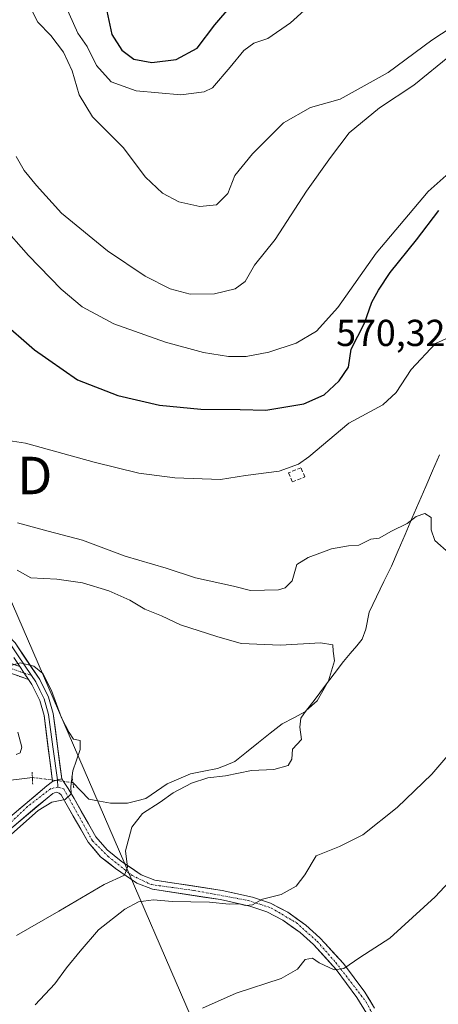
# Model space of a CAD drawing. Units: metres. Extents: x 573470 to 576928, y 4714941 to 4717291.
# Drawn here: x 574343 to 574454, y 4715863 to 4716126 of the extents above; entities that cross this region are included whole.
import ezdxf
from ezdxf.enums import TextEntityAlignment as Align

# ---------------------------------------------------------------- set-up
doc = ezdxf.new("R2010")
doc.units = ezdxf.units.M
doc.header["$MEASUREMENT"] = 0
for name, pattern in [('TRAZO_Y_PUNTO', [1, 0.5, -0.25, 0, -0.25]), ('TRAZOS2', [0.375, 0.25, -0.125]), ('TRAZOSX2', [1.5, 1, -0.5])]:
    doc.linetypes.add(name, pattern=pattern)
doc.layers.get('0').update_dxf_attribs({"lineweight": 5})
for name, color, linetype, lineweight in [('Camino', 19, 'TRAZOSX2', 0), ('Camino Cxs', 19, 'Continuous', 0), ('Camino eje', 19, 'TRAZO_Y_PUNTO', 0), ('Corriente natural lineal', 142, 'Continuous', 13), ('Corriente natural lineal oculto', 19, 'TRAZO_Y_PUNTO', 13), ('Curva de nivel maestra', 36, 'Continuous', 30), ('Curva de nivel normal', 36, 'Continuous', 0), ('Layer 0', 7, 'Continuous', 0), ('Muro lineal', 1, 'TRAZOSX2', 13), ('Pista', 135, 'Continuous', 13), ('Pista Cxs', 135, 'Continuous', 0), ('Pista eje', 135, 'TRAZO_Y_PUNTO', 0), ('Puente lineal', 2, 'TRAZOS2', 0), ('Rótulo de punto de cota en terreno', 19, 'Continuous', 0), ('Tendido', 6, 'Continuous', 0), ('Torre de tendido puntual', 7, 'Continuous', 0)]:
    doc.layers.add(name, color=color, linetype=linetype, lineweight=lineweight)
doc.styles.add('Arial', font='txt', dxfattribs={"height": 0.2})

# ---------------------------------------------------------------- blocks, each defined once
blk = doc.blocks.new('*U193')
at = {"layer": 'Curva de nivel normal', "color": 36, "linetype": 'Continuous', "lineweight": 0}
blk.add_polyline3d([(574464.49, 4716128.46, 590), (574460.08, 4716125.46, 590), (574452.63, 4716120.59, 590), (574440.98, 4716111.91, 590), (574428.15, 4716104.79, 590), (574420.23, 4716102.56, 590), (574413.08, 4716098.5, 590), (574404.79, 4716090.26, 590), (574400.07, 4716084.44, 590), (574398.18, 4716079.6, 590), (574395.23, 4716076.59, 590), (574390.73, 4716076.16, 590), (574385.17, 4716077.44, 590), (574380.74, 4716079.74, 590), (574376.26, 4716084.03, 590), (574370.28, 4716091.92, 590), (574362.13, 4716100.09, 590), (574358.57, 4716106, 590), (574356.71, 4716112.4, 590), (574354.38, 4716117.37, 590), (574351.02, 4716121.8, 590), (574347.49, 4716125.4, 590), (574345.98, 4716128.26, 590)], dxfattribs=at)
blk = doc.blocks.new('*U206')
at = {"layer": 'Curva de nivel normal', "color": 36, "linetype": 'Continuous', "lineweight": 0}
blk.add_polyline3d([(574425.92, 4716135.11, 595), (574414.95, 4716125.21, 595), (574408.92, 4716121.04, 595), (574405.13, 4716119.74, 595), (574402.48, 4716117.79, 595), (574398.86, 4716113.34, 595), (574394.15, 4716107.87, 595), (574391.9, 4716106.76, 595), (574385.7, 4716105.93, 595), (574373.72, 4716107.04, 595), (574367.05, 4716109.42, 595), (574363.16, 4716113.81, 595), (574360.72, 4716118.86, 595), (574358.2, 4716122.45, 595), (574354.68, 4716130.16, 595)], dxfattribs=at)
blk = doc.blocks.new('*U215')
at = {"layer": 'Curva de nivel normal', "color": 36, "linetype": 'Continuous', "lineweight": 0}
blk.add_polyline3d([(574461.28, 4716088.72, 580), (574451.67, 4716080.22, 580), (574437.78, 4716063.68, 580), (574427.55, 4716049.27, 580), (574421.84, 4716042.94, 580), (574416.47, 4716039.68, 580), (574409.17, 4716037.29, 580), (574403.13, 4716036.16, 580), (574398.36, 4716036.15, 580), (574391.71, 4716037.24, 580), (574381.55, 4716040.01, 580), (574367.76, 4716044.88, 580), (574359.35, 4716049.37, 580), (574353.76, 4716054.12, 580), (574345.06, 4716063.08, 580), (574337.8, 4716071.26, 580)], dxfattribs=at)
blk = doc.blocks.new('*U221')
at = {"layer": 'Curva de nivel normal', "color": 36, "linetype": 'Continuous', "lineweight": 0}
for points in [[(574334.9, 4716014.48, 570), (574344.26, 4716013, 570), (574362.55, 4716007.99, 570), (574374.48, 4716005.06, 570), (574384.04, 4716003.78, 570), (574396.22, 4716003.37, 570), (574402.96, 4716004.36, 570), (574411.95, 4716005.53, 570), (574417.06, 4716007.45, 570), (574419.8, 4716009.4, 570), (574430.48, 4716018.38, 570), (574439.55, 4716023.28, 570), (574443.13, 4716026.55, 570), (574447.15, 4716032.64, 570), (574453.59, 4716039.6, 570), (574461.69, 4716043.27, 570)], [(574468.6, 4715908.11, 570), (574453.54, 4715891.96, 570), (574441.47, 4715880.91, 570), (574433.47, 4715875.78, 570), (574429.2, 4715872.9, 570), (574426.56, 4715872.51, 570), (574422.59, 4715874.4, 570), (574420.8, 4715875.66, 570), (574418.84, 4715875.28, 570), (574416.8, 4715872.67, 570), (574412.47, 4715870.18, 570), (574400.47, 4715866.24, 570), (574391.47, 4715862.29, 570)]]:
    blk.add_polyline3d(points, dxfattribs=at)
blk = doc.blocks.new('*U222')
at = {"layer": 'Curva de nivel normal', "color": 36, "linetype": 'Continuous', "lineweight": 0}
for points in [[(574346.84, 4715863.17, 565), (574352.09, 4715868.73, 565), (574355.14, 4715873.01, 565), (574358.81, 4715877.45, 565), (574363.66, 4715883.21, 565), (574370.73, 4715888.7, 565), (574374.34, 4715890.62, 565), (574378.36, 4715891.16, 565), (574383.4, 4715890.73, 565), (574393.29, 4715890.56, 565), (574398.58, 4715890.06, 565), (574401.24, 4715890.09, 565), (574402.89, 4715889.69, 565), (574404.8, 4715889.89, 565), (574407.47, 4715891.36, 565), (574412.47, 4715892.56, 565), (574416.47, 4715894.81, 565), (574418.8, 4715897.84, 565), (574421.75, 4715902.91, 565), (574428.02, 4715905.44, 565), (574434.21, 4715908.56, 565), (574443.41, 4715915.8, 565), (574452.62, 4715924.69, 565), (574460.23, 4715933.5, 565)], [(574457.3, 4715983.64, 565), (574453.49, 4715987.06, 565), (574452.47, 4715989.88, 565), (574452.46, 4715993.18, 565), (574450.76, 4715994.27, 565), (574448.51, 4715993.43, 565), (574446.06, 4715991.6, 565), (574441.86, 4715989.52, 565), (574438.61, 4715987.69, 565), (574436.39, 4715987.42, 565), (574433.13, 4715985.81, 565), (574430.41, 4715985.62, 565), (574425.89, 4715984.8, 565), (574419.67, 4715982.5, 565), (574416.67, 4715980.67, 565), (574415.36, 4715976.27, 565), (574413.47, 4715974.39, 565), (574411.69, 4715973.92, 565), (574404.28, 4715973.72, 565), (574399.73, 4715974.87, 565), (574389.63, 4715977.09, 565), (574381.72, 4715979.64, 565), (574370.81, 4715982.85, 565), (574359.42, 4715987.17, 565), (574350.24, 4715989.52, 565), (574342.08, 4715991.78, 565)]]:
    blk.add_polyline3d(points, dxfattribs=at)
blk = doc.blocks.new('*U227')
at = {"layer": 'Curva de nivel maestra', "color": 36, "linetype": 'Continuous', "lineweight": 30}
blk.add_polyline3d([(574328.24, 4716053.97, 575), (574346.65, 4716037.93, 575), (574358.11, 4716029.92, 575), (574368.82, 4716025.78, 575), (574380.01, 4716023.17, 575), (574391.02, 4716022.06, 575), (574401.47, 4716022.02, 575), (574408.36, 4716021.84, 575), (574418.53, 4716023.55, 575), (574423.89, 4716025.93, 575), (574427.89, 4716029.62, 575), (574430.44, 4716033.33, 575), (574431.14, 4716038.15, 575), (574434.7, 4716045.09, 575), (574436.6, 4716050.69, 575), (574438.44, 4716053.87, 575), (574441.52, 4716058.6, 575), (574448.57, 4716067.31, 575), (574454.51, 4716075.12, 575)], dxfattribs=at)
blk = doc.blocks.new('5TTEND')
blk.add_text('5TTEND', height=10).set_placement((0, 0), align=Align.MIDDLE_CENTER)

msp = doc.modelspace()

# ---------------------------------------------------------------- linework, layer by layer
at = {"layer": 'Camino', "color": 19, "linetype": 'TRAZOSX2', "lineweight": 0}
msp.add_lwpolyline([(574345.02, 4715949.97), (574335.36, 4715953.35), (574320.1, 4715956.81), (574317.85, 4715959.02), (574318.28, 4715962.59)], dxfattribs=at)
at = {"layer": 'Camino Cxs', "color": 19, "linetype": 'Continuous', "lineweight": 0}
for points in [[(574342.67, 4715953.44), (574343.85, 4715951.7)], [(574343.85, 4715951.7), (574345.02, 4715949.97)]]:
    msp.add_lwpolyline(points, dxfattribs=at)
msp.add_polyline3d([(574342.67, 4715953.44, 554.92), (574343.85, 4715951.7, 554.84), (574345.02, 4715949.97, 554.77), (574341.8, 4715951.1, 554.86), (574338.58, 4715952.22, 555.05), (574335.36, 4715953.35, 555.13), (574331.55, 4715954.22, 555.3), (574327.73, 4715955.08, 555.46), (574323.92, 4715955.95, 555.6), (574320.1, 4715956.81, 555.73), (574317.85, 4715959.02, 555.79), (574318.28, 4715962.59, 555.97), (574319.46, 4715961.93, 555.87), (574320.64, 4715961.26, 555.78), (574320.48, 4715959.94, 555.72), (574321.34, 4715959.1, 555.65), (574325.02, 4715958.27, 555.49), (574328.7, 4715957.43, 555.38), (574332.37, 4715956.6, 555.27), (574336.05, 4715955.76, 555.17), (574339.36, 4715954.6, 555.04), (574342.67, 4715953.44, 554.92)], close=True, dxfattribs=at)
at = {"layer": 'Camino eje', "color": 19, "linetype": 'TRAZO_Y_PUNTO', "lineweight": 0}
for points in [[(574319.46, 4715961.93), (574319.17, 4715959.48), (574320.72, 4715957.96), (574328.35, 4715956.23), (574335.71, 4715954.56), (574339.02, 4715953.4), (574343.85, 4715951.7)], [(574343.85, 4715951.7), (574345.82, 4715951.01)]]:
    msp.add_lwpolyline(points, dxfattribs=at)
at = {"layer": 'Corriente natural lineal', "color": 142, "linetype": 'Continuous', "lineweight": 13}
for points in [[(574454.68, 4716009.93, 566.33), (574452.85, 4716005.68, 565.88), (574451.01, 4716001.43, 565.58), (574449.18, 4715997.18, 565.3), (574447.35, 4715992.93, 564.96), (574445.52, 4715988.68, 564.36), (574443.68, 4715984.43, 563.43), (574441.85, 4715980.18, 562.91), (574439.88, 4715976.1, 562.66), (574437.91, 4715972.03, 562.02), (574435.94, 4715967.95, 560.7), (574435.04, 4715963.36, 560.74), (574434.09, 4715960.73, 560.97), (574432.62, 4715958.99, 560.75), (574430.85, 4715956.89, 560.75), (574429.08, 4715954.78, 560.63), (574426.55, 4715951.44, 560.14), (574424.02, 4715948.09, 560.08), (574421.48, 4715944.75, 559.75), (574418.95, 4715941.4, 559.62), (574415.82, 4715939.78, 559.18), (574412.69, 4715938.15, 558.58), (574409.54, 4715935.63, 558.5), (574406.38, 4715933.12, 558.46), (574403.23, 4715930.6, 558.93), (574400.07, 4715928.08, 559.13), (574397.76, 4715927.14, 559.11), (574395.44, 4715926.19, 559.07), (574391.85, 4715925.49, 559.02), (574388.26, 4715924.79, 558.61), (574385.13, 4715923.48, 558.23), (574382, 4715922.16, 557.76), (574379.18, 4715920.17, 557.92), (574376.36, 4715918.18, 557.75), (574373.92, 4715917.59, 557.5), (574371.48, 4715917, 557.15), (574366.88, 4715917, 556.63), (574363.99, 4715917.54, 556.13), (574361.09, 4715918.07, 555.72), (574358.98, 4715920.27, 555.35), (574356.88, 4715922.46, 555.11)], [(574346.06, 4715923.83, 553.77), (574341.85, 4715923.33, 553.31), (574337.64, 4715922.83, 552.9), (574332.8, 4715921.62, 552.82), (574328.14, 4715919.83, 552.12), (574325, 4715918.03, 551.51), (574321.87, 4715916.24, 551.63), (574318.73, 4715914.44, 551.32), (574315.3, 4715912.16, 550.96), (574311.86, 4715909.87, 551.04), (574308.43, 4715907.59, 550.66), (574306.62, 4715905.87, 550.51), (574304.8, 4715904.15, 550.48), (574301.81, 4715900.35, 550.36), (574298.81, 4715896.54, 550.2), (574296.12, 4715892.59, 549.72), (574293.42, 4715888.63, 549.17), (574290.73, 4715884.68, 549.15), (574289.08, 4715881.8, 548.53), (574287.42, 4715878.92, 547.67)]]:
    msp.add_polyline3d(points, dxfattribs=at)
at = {"layer": 'Corriente natural lineal oculto', "color": 19, "linetype": 'TRAZO_Y_PUNTO', "lineweight": 13}
msp.add_polyline3d([(574356.88, 4715922.46, 555.11), (574353.27, 4715922.92, 554.48), (574349.67, 4715923.37, 554.01), (574346.06, 4715923.83, 553.77)], dxfattribs=at)
at = {"layer": 'Curva de nivel maestra', "color": 36, "linetype": 'Continuous', "lineweight": 30}
msp.add_polyline3d([(574365.9, 4716128.3, 600), (574367.3, 4716122.08, 600), (574369.91, 4716117.92, 600), (574373.11, 4716115.52, 600), (574377.94, 4716114.61, 600), (574384.47, 4716115.43, 600), (574390.02, 4716118.46, 600), (574394.75, 4716124.66, 600), (574399.06, 4716129.76, 600)], dxfattribs=at)
at = {"layer": 'Curva de nivel normal', "color": 36, "linetype": 'Continuous', "lineweight": 0}
for points in [[(574341.69, 4716089.56, 585), (574343.83, 4716085.74, 585), (574347.18, 4716081.78, 585), (574353.86, 4716074.43, 585), (574366.07, 4716064.33, 585), (574376.19, 4716057.56, 585), (574382.83, 4716054.19, 585), (574388.16, 4716052.8, 585), (574394.63, 4716052.9, 585), (574400.13, 4716054.21, 585), (574402.8, 4716056.16, 585), (574405.36, 4716060.51, 585), (574410.86, 4716067.41, 585), (574419.24, 4716080.26, 585), (574425.57, 4716089.26, 585), (574430.56, 4716095.82, 585), (574438.7, 4716102.5, 585), (574447.81, 4716108.52, 585), (574457.89, 4716116.76, 585)], [(574341.97, 4715979.14, 560), (574345.68, 4715977.09, 560), (574352.54, 4715976.76, 560), (574359.39, 4715975.76, 560), (574366.46, 4715973.65, 560), (574372.02, 4715971.16, 560), (574376.06, 4715968.78, 560), (574380.51, 4715966.98, 560), (574385.62, 4715964.6, 560), (574395.28, 4715961.47, 560), (574401.81, 4715959.54, 560), (574412.27, 4715959.16, 560), (574422.98, 4715959.77, 560), (574426.19, 4715959.21, 560), (574426.29, 4715957.57, 560), (574426.65, 4715954.94, 560), (574425.1, 4715949.61, 560), (574422.07, 4715944.29, 560), (574419.14, 4715941.66, 560), (574417.67, 4715939.62, 560), (574417.44, 4715937.28, 560), (574417.84, 4715933.94, 560), (574415.47, 4715931.41, 560), (574415.3, 4715928.73, 560), (574414.27, 4715927.06, 560), (574410.49, 4715925.97, 560), (574404.51, 4715925.69, 560), (574397.61, 4715924.23, 560), (574392.84, 4715923.7, 560), (574388.5, 4715922.34, 560), (574383.61, 4715919.76, 560), (574380.18, 4715917.28, 560), (574375.44, 4715914.22, 560), (574372.57, 4715910.55, 560), (574370.89, 4715904.24, 560), (574371.45, 4715899.94, 560), (574370.6, 4715897.78, 560), (574365.22, 4715895.29, 560), (574353.16, 4715888.15, 560), (574341.84, 4715881.62, 560)], [(574339.43, 4715953.48, 555), (574342.81, 4715954.43, 555), (574346.48, 4715953.53, 555), (574348.86, 4715951.53, 555), (574351.18, 4715947.03, 555), (574353.81, 4715939.72, 555), (574355.86, 4715935.79, 555), (574357.06, 4715934.01, 555), (574358.84, 4715933.65, 555), (574358.83, 4715931.3, 555), (574356.82, 4715925.62, 555), (574356.28, 4715921.42, 555), (574356.44, 4715919.5, 555), (574354.78, 4715917.91, 555), (574351.22, 4715917.26, 555), (574347.58, 4715915.03, 555), (574340.49, 4715908.72, 555)], [(574341.74, 4715929.96, 555), (574342.81, 4715930.39, 555), (574343.2, 4715931.94, 555), (574342.14, 4715935.94, 555)]]:
    msp.add_polyline3d(points, dxfattribs=at)
at = {"layer": 'Layer 0', "linetype": 'Continuous', "lineweight": 0}
for points in [[(574298.83, 4715995.09), (574303.66, 4715990.76), (574311.42, 4715984.55), (574331.31, 4715969.24), (574337.92, 4715963.48), (574341.43, 4715959.73), (574348.05, 4715949.94), (574350.36, 4715945.27), (574351.62, 4715940.87), (574353.88, 4715923.46)], [(574322.61, 4715974.36), (574326.89, 4715971.07), (574330.52, 4715968.28), (574333.75, 4715965.46), (574337.05, 4715962.58), (574340.45, 4715958.95), (574342.05, 4715956.59), (574345.82, 4715951.01)], [(574342.67, 4715953.44), (574343.85, 4715951.7)], [(574343.85, 4715951.7), (574345.02, 4715949.97)], [(574345.82, 4715951.01), (574346.97, 4715949.31), (574348.03, 4715947.16), (574349.19, 4715944.82), (574350.39, 4715940.62), (574351.49, 4715932.03), (574352.72, 4715923.22)], [(574351.41, 4715922.77), (574349.16, 4715940.36), (574348.01, 4715944.37), (574345.89, 4715948.68), (574345.02, 4715949.97)], [(574353.88, 4715923.46), (574352.72, 4715923.22), (574351.41, 4715922.77)], [(574352.72, 4715923.22), (574352.86, 4715921.28)]]:
    msp.add_lwpolyline(points, dxfattribs=at)
msp.add_polyline3d([(574341.43, 4715959.73, 555.35), (574343.64, 4715956.47, 555.18), (574345.84, 4715953.2, 554.91), (574348.05, 4715949.94, 555.03), (574349.21, 4715947.61, 555.02), (574350.36, 4715945.27, 554.85), (574351.62, 4715940.87, 554.56), (574352.19, 4715936.52, 554.56), (574352.75, 4715932.16, 554.49), (574353.32, 4715927.81, 554.43), (574353.88, 4715923.46, 554.59), (574352.72, 4715923.22, 554.37), (574351.41, 4715922.77, 554.16), (574350.85, 4715927.17, 554.2), (574350.29, 4715931.57, 554.37), (574349.72, 4715935.96, 554.47), (574349.16, 4715940.36, 554.53), (574348.01, 4715944.37, 554.63), (574345.89, 4715948.68, 554.69), (574345.02, 4715949.97, 554.77), (574343.85, 4715951.7, 554.84), (574342.67, 4715953.44, 554.92), (574341.07, 4715955.8, 555.07)], dxfattribs=at)
at = {"layer": 'Muro lineal', "color": 1, "linetype": 'TRAZOSX2', "lineweight": 13}
msp.add_polyline3d([(574415.43, 4716002.67, 568.77), (574418.75, 4716004.04, 568.61), (574417.73, 4716006.47, 569.59), (574414.42, 4716005.1, 569.6), (574415.43, 4716002.67, 568.77)], dxfattribs=at)
at = {"layer": 'Pista', "color": 135, "linetype": 'Continuous', "lineweight": 13}
for points in [[(574309.73, 4715850.82), (574308.48, 4715850.77), (574308.41, 4715854.5), (574308.19, 4715864.07), (574308.59, 4715869.4), (574309.87, 4715876.93), (574310.67, 4715879.69), (574312.82, 4715884.41), (574316.48, 4715889.99), (574319.87, 4715894.05), (574338.87, 4715912.25), (574349.94, 4715921.6), (574351.41, 4715922.77)], [(574353.88, 4715923.46), (574354.36, 4715922.79), (574355.62, 4715920.93), (574357.17, 4715918.26), (574362.98, 4715908.02), (574366.01, 4715904.49), (574369.71, 4715901.51), (574375.08, 4715897.86), (574378.76, 4715896.44), (574396.73, 4715893.68), (574404.78, 4715891.93), (574409.64, 4715890.29), (574414.19, 4715887.86), (574419.03, 4715884.42), (574422.8, 4715881.07), (574424.12, 4715879.61), (574429.07, 4715874.15), (574434.75, 4715866.51), (574437.39, 4715862.24)], [(574435.25, 4715860.98), (574432.67, 4715865.1), (574427.12, 4715872.56), (574421.03, 4715879.29), (574417.48, 4715882.46), (574412.87, 4715885.74), (574408.64, 4715887.99), (574404.12, 4715889.52), (574396.28, 4715891.23), (574378.1, 4715894.01), (574373.92, 4715895.65), (574368.23, 4715899.51), (574364.26, 4715902.68), (574360.92, 4715906.59), (574355.01, 4715916.98), (574354.21, 4715918.42), (574353.71, 4715919.18), (574353.17, 4715919.67), (574352.4, 4715919.93), (574351.48, 4715919.59), (574349.96, 4715918.34), (574340.55, 4715910.39)]]:
    msp.add_lwpolyline(points, dxfattribs=at)
at = {"layer": 'Pista Cxs', "color": 135, "linetype": 'Continuous', "lineweight": 0}
msp.add_lwpolyline([(574353.88, 4715923.46), (574352.72, 4715923.22), (574351.41, 4715922.77)], dxfattribs=at)
for points in [[(574342.56, 4715915.37, 554.18), (574346.25, 4715918.48, 554.12), (574349.94, 4715921.6, 554.12), (574351.41, 4715922.77, 554.16), (574352.72, 4715923.22, 554.37), (574353.88, 4715923.46, 554.59), (574354.36, 4715922.79, 554.68), (574355.62, 4715920.93, 554.88), (574357.17, 4715918.26, 555.09), (574359.11, 4715914.85, 555.98), (574361.04, 4715911.43, 556.66), (574362.98, 4715908.02, 557.46), (574366.01, 4715904.49, 558.27), (574369.71, 4715901.51, 559.62), (574372.4, 4715899.69, 560.13), (574375.08, 4715897.86, 560.65), (574378.76, 4715896.44, 561.35), (574383.25, 4715895.75, 561.84), (574387.75, 4715895.06, 562.35), (574392.24, 4715894.37, 562.88), (574396.73, 4715893.68, 563.56), (574400.76, 4715892.81, 564.22), (574404.78, 4715891.93, 564.63), (574407.21, 4715891.11, 564.95), (574409.64, 4715890.29, 565.25), (574411.92, 4715889.08, 565.72), (574414.19, 4715887.86, 566.59), (574416.61, 4715886.14, 566.98), (574419.03, 4715884.42, 567.37), (574420.92, 4715882.75, 567.8), (574422.8, 4715881.07, 568.14), (574424.12, 4715879.61, 568.42), (574426.6, 4715876.88, 569.05), (574429.07, 4715874.15, 569.7), (574431.91, 4715870.33, 570.47), (574434.75, 4715866.51, 571.26), (574436.07, 4715864.38, 571.6), (574437.39, 4715862.24, 572.01)], [(574435.25, 4715860.98, 572.13), (574432.67, 4715865.1, 571.35), (574429.9, 4715868.83, 570.71), (574427.12, 4715872.56, 569.81), (574424.08, 4715875.93, 569.21), (574421.03, 4715879.29, 568.16), (574417.48, 4715882.46, 567.52), (574415.18, 4715884.1, 567.22), (574412.87, 4715885.74, 567.13), (574408.64, 4715887.99, 566.05), (574404.12, 4715889.52, 565.5), (574400.2, 4715890.38, 565.25), (574396.28, 4715891.23, 564.89), (574391.74, 4715891.93, 564.18), (574387.19, 4715892.62, 563.24), (574382.65, 4715893.32, 562.13), (574378.1, 4715894.01, 561.58), (574373.92, 4715895.65, 560.81), (574371.08, 4715897.58, 560), (574368.23, 4715899.51, 559.44), (574366.25, 4715901.1, 558.82), (574364.26, 4715902.68, 558.34), (574362.59, 4715904.64, 557.87), (574360.92, 4715906.59, 557.36), (574358.95, 4715910.05, 556.74), (574356.98, 4715913.52, 555.99), (574355.01, 4715916.98, 555.17), (574354.21, 4715918.42, 554.7), (574353.71, 4715919.18, 554.6), (574353.17, 4715919.67, 554.53), (574352.4, 4715919.93, 554.41), (574351.48, 4715919.59, 554.3), (574349.96, 4715918.34, 554.33), (574346.82, 4715915.69, 554.65), (574343.69, 4715913.04, 554.61), (574340.55, 4715910.39, 554.74)]]:
    msp.add_polyline3d(points, dxfattribs=at)
at = {"layer": 'Pista eje', "color": 135, "linetype": 'TRAZO_Y_PUNTO', "lineweight": 0}
for points in [[(574352.86, 4715921.28), (574350.91, 4715920.81), (574344.73, 4715916.05), (574331.44, 4715903.43), (574320.6, 4715893.44), (574316.08, 4715887.26), (574311.91, 4715880.09), (574310.16, 4715872.23), (574309.41, 4715863.63), (574309.73, 4715850.82)], [(574352.86, 4715921.28), (574354.42, 4715920.81), (574362.1, 4715906.93), (574366.28, 4715902.76), (574372.66, 4715897.68), (574377.75, 4715895.26), (574389.19, 4715893.67), (574403.73, 4715891), (574409.82, 4715888.99), (574416.5, 4715885.07), (574422.1, 4715880.05), (574427.03, 4715874.44), (574435.1, 4715863.98), (574441.19, 4715852.69), (574442.94, 4715848.01), (574443.78, 4715844.92), (574443.87, 4715841.41), (574443.75, 4715839.28)]]:
    msp.add_lwpolyline(points, dxfattribs=at)
at = {"layer": 'Puente lineal', "color": 2, "linetype": 'TRAZOS2', "lineweight": 0}
for points in [[(574345.99, 4715925.23, 553.93), (574346.06, 4715923.82, 553.77), (574346.14, 4715922.03, 553.85)], [(574356.6, 4715924.08, 555.06), (574356.88, 4715922.45, 555.11), (574357.12, 4715921, 555.1)]]:
    msp.add_polyline3d(points, dxfattribs=at)
at = {"layer": 'Tendido', "color": 6, "linetype": 'Continuous', "lineweight": 0}
msp.add_polyline3d([(574543.31, 4715673.77, 582.17), (574544.06, 4715689.76, 592.19), (574430.43, 4715762.87, 585.06), (574325.79, 4716004.4, 568.45), (574104.38, 4715893.29, 569.59), (574090.22, 4715778.7, 574.61), (574079.52, 4715688.14, 573.75), (574061.51, 4715541.25, 571.93), (574043.21, 4715390.88, 546.21), (574036.12, 4715346.96, 539.11)], dxfattribs=at)

# ---------------------------------------------------------------- block references
at = {"layer": 'Curva de nivel maestra', "color": 36, "linetype": 'Continuous', "lineweight": 30}
msp.add_blockref('*U227', (0, 0), dxfattribs=at)
at = {"layer": 'Curva de nivel normal', "color": 36, "linetype": 'Continuous', "lineweight": 0}
for name in ['*U222', '*U221', '*U215', '*U206', '*U193']:
    msp.add_blockref(name, (0, 0), dxfattribs=at)
at = {"layer": 'Torre de tendido puntual', "linetype": 'Continuous', "lineweight": 0}
msp.add_blockref('5TTEND', (574325.79, 4716004.4, 568.45), dxfattribs=at)

# ---------------------------------------------------------------- texts
at = {"layer": 'Rótulo de punto de cota en terreno', "color": 19, "linetype": 'Continuous', "lineweight": 0, "style": 'Arial'}
msp.add_text('570,32', height=7, dxfattribs=at).set_placement((574427.12, 4716036.76), align=Align.BOTTOM_LEFT)

doc.saveas('drawing.dxf')
